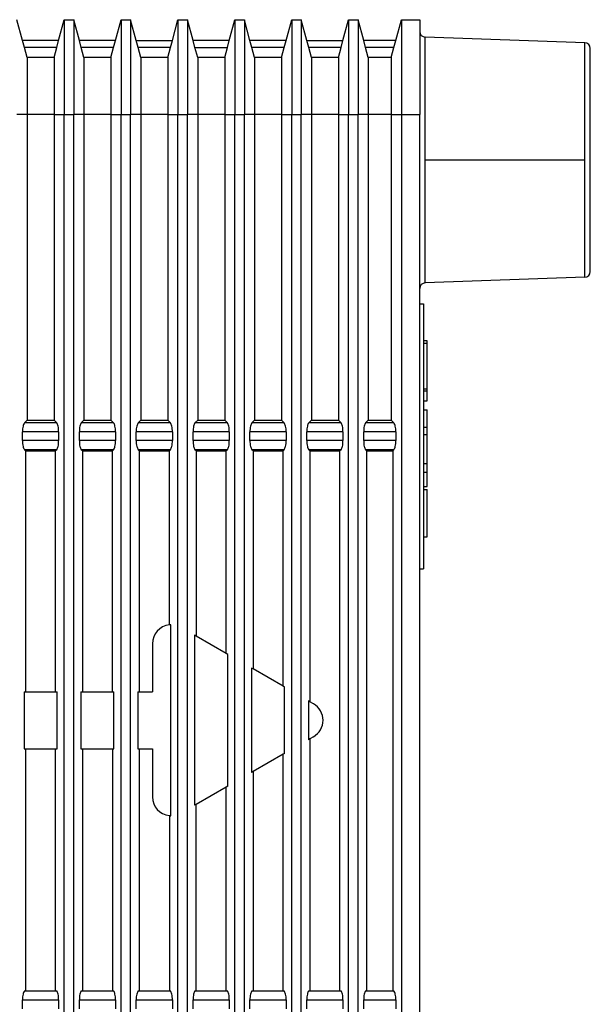
# Model space of a CAD drawing. Units: inches. Extents: x -489 to -178, y -9 to 685.
# Drawn here: x -213 to -183, y 620 to 672 of the extents above; entities that cross this region are included whole.
import ezdxf

# ---------------------------------------------------------------- set-up
doc = ezdxf.new("R2010")
doc.units = ezdxf.units.IN
doc.linetypes.add('DOT_CENTER', pattern=[14, 12, -1, 0, -1])
doc.layers.add('1', color=7, linetype='Continuous')

# ---------------------------------------------------------------- blocks, each defined once
blk = doc.blocks.new('HL905-Bauschutz-11218__13', base_point=(-280.5, 567.9))
at = {"color": 7, "linetype": 'Continuous'}
for p, q in [((-212.454, 671.3), (-212.748, 672.4)), ((-210.546, 671.3), (-210.252, 672.4)), ((-210.252, 672.4), (-210.252, 667.4)), ((-210.252, 672.4), (-209.748, 672.4)), ((-209.748, 672.4), (-209.748, 667.4)), ((-209.454, 671.3), (-209.748, 672.4)), ((-207.546, 671.3), (-207.252, 672.4)), ((-207.252, 672.4), (-207.252, 667.4)), ((-207.252, 672.4), (-206.748, 672.4)), ((-206.748, 672.4), (-206.748, 667.4)), ((-206.454, 671.3), (-206.748, 672.4)), ((-204.546, 671.3), (-204.252, 672.4)), ((-204.252, 672.4), (-203.748, 672.4)), ((-204.252, 672.4), (-204.252, 667.4)), ((-203.748, 672.4), (-203.748, 667.4)), ((-203.454, 671.3), (-203.748, 672.4)), ((-201.546, 671.3), (-201.252, 672.4)), ((-201.252, 672.4), (-201.252, 667.4)), ((-201.252, 672.4), (-200.748, 672.4)), ((-200.454, 671.3), (-200.748, 672.4)), ((-200.748, 672.4), (-200.748, 667.4)), ((-198.546, 671.3), (-198.252, 672.4)), ((-198.252, 672.4), (-197.748, 672.4)), ((-198.252, 672.4), (-198.252, 667.4)), ((-197.748, 672.4), (-197.748, 667.4)), ((-197.454, 671.3), (-197.748, 672.4)), ((-195.546, 671.3), (-195.252, 672.4)), ((-195.252, 672.4), (-194.748, 672.4)), ((-195.252, 672.4), (-195.252, 667.4)), ((-194.748, 672.4), (-194.748, 667.4)), ((-194.454, 671.3), (-194.748, 672.4)), ((-192.759, 671.3), (-192.464, 672.4)), ((-192.464, 672.4), (-191.5, 672.4)), ((-192.464, 672.4), (-192.464, 667.4)), ((-191.5, 672.4), (-191.5, 671.779)), ((-191.5, 671.779), (-191.5, 667.4)), ((-182.79, 671.185), (-191.21, 671.479)), ((-212.354, 670.929), (-212.454, 671.3)), ((-210.546, 671.3), (-212.454, 671.3)), ((-212.212, 670.4), (-212.354, 670.929)), ((-210.788, 670.4), (-210.646, 670.929)), ((-210.646, 670.929), (-210.546, 671.3)), ((-209.354, 670.929), (-209.454, 671.3)), ((-207.546, 671.3), (-209.454, 671.3)), ((-209.212, 670.4), (-209.354, 670.929)), ((-207.788, 670.4), (-207.646, 670.929)), ((-207.646, 670.929), (-207.546, 671.3)), ((-206.354, 670.929), (-206.454, 671.3)), ((-206.454, 671.3), (-204.546, 671.3)), ((-206.212, 670.4), (-206.354, 670.929)), ((-204.788, 670.4), (-204.646, 670.929)), ((-204.646, 670.929), (-204.546, 671.3)), ((-203.354, 670.929), (-203.454, 671.3)), ((-201.546, 671.3), (-203.454, 671.3)), ((-203.212, 670.4), (-203.354, 670.929)), ((-201.788, 670.4), (-201.646, 670.929)), ((-201.646, 670.929), (-201.546, 671.3)), ((-200.354, 670.929), (-200.454, 671.3)), ((-198.546, 671.3), (-200.454, 671.3)), ((-200.212, 670.4), (-200.354, 670.929)), ((-198.788, 670.4), (-198.646, 670.929)), ((-198.646, 670.929), (-198.546, 671.3)), ((-197.354, 670.929), (-197.454, 671.3)), ((-197.454, 671.3), (-195.546, 671.3)), ((-197.212, 670.4), (-197.354, 670.929)), ((-195.788, 670.4), (-195.646, 670.929)), ((-195.646, 670.929), (-195.546, 671.3)), ((-192.759, 671.3), (-194.454, 671.3)), ((-194.354, 670.929), (-194.454, 671.3)), ((-194.212, 670.4), (-194.354, 670.929)), ((-193, 670.4), (-192.858, 670.929)), ((-192.858, 670.929), (-192.759, 671.3)), ((-182.5, 664.99), (-182.5, 670.886)), ((-210.788, 670.4), (-212.212, 670.4)), ((-212.212, 670.4), (-212.212, 667.4)), ((-210.788, 670.4), (-210.788, 667.4)), ((-207.788, 670.4), (-209.212, 670.4)), ((-209.212, 670.4), (-209.212, 667.4)), ((-207.788, 670.4), (-207.788, 667.4)), ((-206.212, 670.4), (-206.212, 667.4)), ((-204.788, 670.4), (-206.212, 670.4)), ((-204.788, 670.4), (-204.788, 667.4)), ((-203.212, 670.4), (-203.212, 667.4)), ((-201.788, 670.4), (-203.212, 670.4)), ((-201.788, 670.4), (-201.788, 667.4)), ((-198.788, 670.4), (-200.212, 670.4)), ((-200.212, 670.4), (-200.212, 667.4)), ((-198.788, 670.4), (-198.788, 667.4)), ((-195.788, 670.4), (-197.212, 670.4)), ((-197.212, 670.4), (-197.212, 667.4)), ((-195.788, 670.4), (-195.788, 667.4)), ((-193, 670.4), (-194.212, 670.4)), ((-194.212, 670.4), (-194.212, 667.4)), ((-193, 670.4), (-193, 667.4)), ((-212.212, 667.4), (-212.212, 651.257)), ((-210.788, 667.4), (-210.788, 651.257)), ((-210.252, 573.4), (-210.252, 667.4)), ((-209.748, 573.4), (-209.748, 667.4)), ((-209.212, 667.4), (-209.212, 651.257)), ((-207.788, 667.4), (-207.788, 651.257)), ((-207.252, 573.4), (-207.252, 667.4)), ((-206.748, 573.4), (-206.748, 667.4)), ((-206.212, 667.4), (-206.212, 651.257)), ((-204.788, 667.4), (-204.788, 651.257)), ((-204.252, 573.4), (-204.252, 667.4)), ((-203.748, 573.4), (-203.748, 667.4)), ((-203.212, 667.4), (-203.212, 651.257)), ((-201.788, 667.4), (-201.788, 651.257)), ((-201.252, 573.4), (-201.252, 667.4)), ((-200.748, 573.4), (-200.748, 667.4)), ((-200.212, 667.4), (-200.212, 651.257)), ((-198.788, 667.4), (-198.788, 651.257)), ((-198.252, 573.4), (-198.252, 667.4)), ((-197.748, 573.4), (-197.748, 667.4)), ((-197.212, 667.4), (-197.212, 651.257)), ((-195.788, 667.4), (-195.788, 651.257)), ((-195.252, 573.4), (-195.252, 667.4)), ((-194.748, 573.4), (-194.748, 667.4)), ((-194.212, 667.4), (-194.212, 651.257)), ((-193, 667.4), (-193, 651.257)), ((-192.464, 667.4), (-192.464, 573.4)), ((-191.5, 658.2), (-191.5, 667.4)), ((-182.5, 659.094), (-182.5, 664.99)), ((-182.79, 658.794), (-191.21, 658.5)), ((-191.5, 657.4), (-191.5, 658.2)), ((-191.5, 657.4), (-191.3, 657.4)), ((-191.5, 643.4), (-191.5, 657.4)), ((-191.3, 657.4), (-191.3, 655.446)), ((-191.1, 655.446), (-191.3, 655.446)), ((-191.3, 655.446), (-191.3, 655.296)), ((-191.3, 655.296), (-191.3, 652.903)), ((-191.1, 655.296), (-191.1, 655.446)), ((-191.1, 652.903), (-191.1, 655.296)), ((-191.3, 652.903), (-191.1, 652.903)), ((-191.3, 652.903), (-191.3, 652.803)), ((-191.3, 652.803), (-191.1, 652.803)), ((-191.3, 652.803), (-191.3, 652.277)), ((-191.1, 652.803), (-191.1, 652.903)), ((-191.1, 652.277), (-191.1, 652.803)), ((-191.3, 652.277), (-191.1, 652.277)), ((-191.3, 652.277), (-191.3, 651.8)), ((-191.3, 651.8), (-191.1, 651.8)), ((-191.3, 651.8), (-191.3, 651.796)), ((-191.3, 651.796), (-191.1, 651.796)), ((-191.3, 651.796), (-191.3, 650.873)), ((-191.1, 651.796), (-191.1, 651.8)), ((-191.1, 650.873), (-191.1, 651.796)), ((-212.354, 651.115), (-212.212, 651.257)), ((-212.212, 651.257), (-210.788, 651.257)), ((-210.788, 651.257), (-210.646, 651.115)), ((-209.354, 651.115), (-209.212, 651.257)), ((-209.212, 651.257), (-207.788, 651.257)), ((-207.788, 651.257), (-207.646, 651.115)), ((-206.354, 651.115), (-206.212, 651.257)), ((-206.212, 651.257), (-204.788, 651.257)), ((-204.788, 651.257), (-204.646, 651.115)), ((-203.354, 651.115), (-203.212, 651.257)), ((-203.212, 651.257), (-201.788, 651.257)), ((-201.788, 651.257), (-201.646, 651.115)), ((-200.354, 651.115), (-200.212, 651.257)), ((-200.212, 651.257), (-198.788, 651.257)), ((-198.788, 651.257), (-198.646, 651.115)), ((-197.354, 651.115), (-197.212, 651.257)), ((-197.212, 651.257), (-195.788, 651.257)), ((-195.788, 651.257), (-195.646, 651.115)), ((-194.354, 651.115), (-194.212, 651.257)), ((-194.212, 651.257), (-193, 651.257)), ((-193, 651.257), (-192.858, 651.115)), ((-212.454, 650.168), (-212.454, 650.632)), ((-210.546, 650.632), (-210.546, 650.168)), ((-209.454, 650.168), (-209.454, 650.632)), ((-207.546, 650.632), (-207.546, 650.168)), ((-206.454, 650.168), (-206.454, 650.632)), ((-204.546, 650.632), (-204.546, 650.168)), ((-203.454, 650.168), (-203.454, 650.632)), ((-201.546, 650.632), (-201.546, 650.168)), ((-200.454, 650.168), (-200.454, 650.632)), ((-198.546, 650.632), (-198.546, 650.168)), ((-197.454, 650.168), (-197.454, 650.632)), ((-195.546, 650.632), (-195.546, 650.168)), ((-194.454, 650.168), (-194.454, 650.632)), ((-192.759, 650.632), (-192.759, 650.168)), ((-191.3, 650.873), (-191.1, 650.873)), ((-191.3, 650.873), (-191.3, 650.497)), ((-191.1, 650.497), (-191.1, 650.873)), ((-191.3, 650.497), (-191.1, 650.497)), ((-191.3, 650.497), (-191.3, 650.4)), ((-191.3, 650.4), (-191.3, 648.95)), ((-191.1, 648.95), (-191.1, 650.497)), ((-212.293, 649.623), (-212.354, 649.685)), ((-212.293, 649.623), (-212.293, 636.9)), ((-212.293, 649.623), (-210.707, 649.623)), ((-210.646, 649.685), (-210.707, 649.623)), ((-210.707, 636.9), (-210.707, 649.623)), ((-209.293, 649.623), (-209.354, 649.685)), ((-209.293, 649.623), (-209.293, 636.9)), ((-209.293, 649.623), (-207.707, 649.623)), ((-207.646, 649.685), (-207.707, 649.623)), ((-207.707, 636.9), (-207.707, 649.623)), ((-206.293, 649.623), (-206.354, 649.685)), ((-206.293, 649.623), (-204.707, 649.623)), ((-206.293, 649.623), (-206.293, 636.9)), ((-204.646, 649.685), (-204.707, 649.623)), ((-204.707, 640.436), (-204.707, 649.623)), ((-203.293, 649.623), (-203.354, 649.685)), ((-203.293, 649.623), (-203.293, 639.841)), ((-203.293, 649.623), (-201.707, 649.623)), ((-201.646, 649.685), (-201.707, 649.623)), ((-201.707, 638.926), (-201.707, 649.623)), ((-200.293, 649.623), (-200.354, 649.685)), ((-200.293, 649.623), (-200.293, 638.109)), ((-200.293, 649.623), (-198.707, 649.623)), ((-198.646, 649.685), (-198.707, 649.623)), ((-198.707, 637.194), (-198.707, 649.623)), ((-197.293, 649.623), (-197.354, 649.685)), ((-197.293, 649.623), (-197.293, 636.377)), ((-197.293, 649.623), (-195.707, 649.623)), ((-195.646, 649.685), (-195.707, 649.623)), ((-195.707, 621.115), (-195.707, 649.623)), ((-194.293, 649.623), (-194.354, 649.685)), ((-194.293, 649.623), (-192.92, 649.623)), ((-194.293, 621.115), (-194.293, 649.623)), ((-192.858, 649.685), (-192.92, 649.623)), ((-192.92, 649.623), (-192.92, 621.115)), ((-191.3, 648.95), (-191.3, 648.5)), ((-191.3, 648.5), (-191.1, 648.5)), ((-191.3, 648.5), (-191.3, 647.749)), ((-191.1, 648.5), (-191.1, 648.95)), ((-191.1, 647.749), (-191.1, 648.5)), ((-191.3, 647.749), (-191.1, 647.749)), ((-191.3, 647.749), (-191.3, 647.593)), ((-191.3, 647.593), (-191.1, 647.593)), ((-191.3, 647.593), (-191.3, 645.093)), ((-191.1, 645.093), (-191.1, 647.593)), ((-191.3, 645.093), (-191.1, 645.093)), ((-191.3, 645.093), (-191.3, 643.4)), ((-191.5, 643.4), (-191.3, 643.4)), ((-191.5, 601.4), (-191.5, 643.4)), ((-204.627, 630.359), (-204.627, 640.441)), ((-203.293, 639.841), (-203.373, 639.888)), ((-203.373, 639.888), (-203.373, 630.912)), ((-201.707, 638.926), (-203.293, 639.841)), ((-205.6, 639.441), (-205.6, 636.9)), ((-201.627, 638.88), (-201.707, 638.926)), ((-201.627, 631.92), (-201.627, 638.88)), ((-200.373, 638.156), (-200.373, 632.644)), ((-200.293, 638.109), (-200.373, 638.156)), ((-198.707, 637.194), (-200.293, 638.109)), ((-198.627, 637.148), (-198.707, 637.194)), ((-198.627, 633.652), (-198.627, 637.148)), ((-212.373, 636.9), (-212.293, 636.9)), ((-212.373, 636.9), (-212.373, 633.9)), ((-212.293, 636.9), (-210.707, 636.9)), ((-210.707, 636.9), (-210.627, 636.9)), ((-210.627, 633.9), (-210.627, 636.9)), ((-209.373, 636.9), (-209.293, 636.9)), ((-209.373, 636.9), (-209.373, 633.9)), ((-209.293, 636.9), (-207.707, 636.9)), ((-207.707, 636.9), (-207.627, 636.9)), ((-207.627, 633.9), (-207.627, 636.9)), ((-206.373, 636.9), (-206.373, 633.9)), ((-206.373, 636.9), (-206.293, 636.9)), ((-206.293, 636.9), (-205.6, 636.9)), ((-197.293, 636.377), (-197.373, 636.424)), ((-197.373, 636.424), (-197.373, 634.376)), ((-197.1, 636.266), (-197.293, 636.377)), ((-197.293, 634.423), (-197.373, 634.376)), ((-197.1, 634.534), (-197.293, 634.423)), ((-197.293, 634.423), (-197.293, 621.115)), ((-212.373, 633.9), (-212.293, 633.9)), ((-212.293, 633.9), (-210.707, 633.9)), ((-212.293, 633.9), (-212.293, 621.115)), ((-210.707, 633.9), (-210.627, 633.9)), ((-210.707, 621.115), (-210.707, 633.9)), ((-209.373, 633.9), (-209.293, 633.9)), ((-209.293, 633.9), (-207.707, 633.9)), ((-209.293, 633.9), (-209.293, 621.115)), ((-207.707, 633.9), (-207.627, 633.9)), ((-207.707, 633.9), (-207.707, 621.115)), ((-206.373, 633.9), (-206.293, 633.9)), ((-206.293, 633.9), (-206.293, 621.115)), ((-206.293, 633.9), (-205.6, 633.9)), ((-205.6, 633.9), (-205.6, 631.359)), ((-198.707, 633.606), (-200.293, 632.691)), ((-198.627, 633.652), (-198.707, 633.606)), ((-198.707, 621.115), (-198.707, 633.606)), ((-200.293, 632.691), (-200.373, 632.644)), ((-200.293, 632.691), (-200.293, 621.115)), ((-201.707, 631.874), (-203.293, 630.959)), ((-201.627, 631.92), (-201.707, 631.874)), ((-201.707, 621.115), (-201.707, 631.874)), ((-203.293, 630.959), (-203.373, 630.912)), ((-203.293, 621.115), (-203.293, 630.959)), ((-204.707, 630.364), (-204.707, 621.115)), ((-212.354, 621.115), (-212.293, 621.115)), ((-212.293, 621.115), (-210.707, 621.115)), ((-210.707, 621.115), (-210.646, 621.115)), ((-209.354, 621.115), (-209.293, 621.115)), ((-209.293, 621.115), (-207.707, 621.115)), ((-207.707, 621.115), (-207.646, 621.115)), ((-206.354, 621.115), (-206.293, 621.115)), ((-206.293, 621.115), (-204.707, 621.115)), ((-204.707, 621.115), (-204.646, 621.115)), ((-203.354, 621.115), (-203.293, 621.115)), ((-203.293, 621.115), (-201.707, 621.115)), ((-201.707, 621.115), (-201.646, 621.115)), ((-200.354, 621.115), (-200.293, 621.115)), ((-200.293, 621.115), (-198.707, 621.115)), ((-198.707, 621.115), (-198.646, 621.115)), ((-197.354, 621.115), (-197.293, 621.115)), ((-197.293, 621.115), (-195.707, 621.115)), ((-195.707, 621.115), (-195.646, 621.115)), ((-194.354, 621.115), (-194.293, 621.115)), ((-194.293, 621.115), (-192.92, 621.115)), ((-192.92, 621.115), (-192.858, 621.115)), ((-212.454, 620.168), (-212.454, 620.632)), ((-210.546, 620.632), (-210.546, 620.168)), ((-209.454, 620.168), (-209.454, 620.632)), ((-207.546, 620.632), (-207.546, 620.168)), ((-206.454, 620.168), (-206.454, 620.632)), ((-204.546, 620.632), (-204.546, 620.168)), ((-203.454, 620.168), (-203.454, 620.632)), ((-201.546, 620.632), (-201.546, 620.168)), ((-200.454, 620.168), (-200.454, 620.632)), ((-198.546, 620.632), (-198.546, 620.168)), ((-197.454, 620.168), (-197.454, 620.632)), ((-195.546, 620.632), (-195.546, 620.168)), ((-194.454, 620.168), (-194.454, 620.632)), ((-192.759, 620.632), (-192.759, 620.168))]:
    blk.add_line(p, q, dxfattribs=at)
at = {"color": 3, "linetype": 'Continuous'}
for p, q in [((-191.21, 660.76), (-191.21, 671.479)), ((-210.646, 670.929), (-212.354, 670.929)), ((-207.646, 670.929), (-209.354, 670.929)), ((-204.646, 670.929), (-206.354, 670.929)), ((-203.354, 670.929), (-201.646, 670.929)), ((-198.646, 670.929), (-200.354, 670.929)), ((-195.646, 670.929), (-197.354, 670.929)), ((-192.858, 670.929), (-194.354, 670.929)), ((-182.79, 664.99), (-182.79, 671.185)), ((-212.212, 667.4), (-212.748, 667.4)), ((-210.788, 667.4), (-212.212, 667.4)), ((-210.788, 667.4), (-210.252, 667.4)), ((-210.252, 667.4), (-209.748, 667.4)), ((-209.212, 667.4), (-209.748, 667.4)), ((-207.788, 667.4), (-209.212, 667.4)), ((-207.788, 667.4), (-207.252, 667.4)), ((-207.252, 667.4), (-206.748, 667.4)), ((-206.212, 667.4), (-206.748, 667.4)), ((-204.788, 667.4), (-206.212, 667.4)), ((-204.788, 667.4), (-204.252, 667.4)), ((-204.252, 667.4), (-203.748, 667.4)), ((-203.212, 667.4), (-203.748, 667.4)), ((-201.788, 667.4), (-203.212, 667.4)), ((-201.788, 667.4), (-201.252, 667.4)), ((-201.252, 667.4), (-200.748, 667.4)), ((-200.212, 667.4), (-200.748, 667.4)), ((-198.788, 667.4), (-200.212, 667.4)), ((-198.788, 667.4), (-198.252, 667.4)), ((-198.252, 667.4), (-197.748, 667.4)), ((-197.212, 667.4), (-197.748, 667.4)), ((-195.788, 667.4), (-197.212, 667.4)), ((-195.788, 667.4), (-195.252, 667.4)), ((-195.252, 667.4), (-194.748, 667.4)), ((-194.212, 667.4), (-194.748, 667.4)), ((-193, 667.4), (-194.212, 667.4)), ((-193, 667.4), (-192.464, 667.4)), ((-192.464, 667.4), (-191.5, 667.4)), ((-182.79, 658.794), (-182.79, 664.99)), ((-191.21, 658.5), (-191.21, 660.76)), ((-191.1, 655.296), (-191.3, 655.296)), ((-210.646, 651.115), (-212.354, 651.115)), ((-207.646, 651.115), (-209.354, 651.115)), ((-204.646, 651.115), (-206.354, 651.115)), ((-201.646, 651.115), (-203.354, 651.115)), ((-198.646, 651.115), (-200.354, 651.115)), ((-195.646, 651.115), (-197.354, 651.115)), ((-192.858, 651.115), (-194.354, 651.115)), ((-210.546, 650.632), (-212.454, 650.632)), ((-207.546, 650.632), (-209.454, 650.632)), ((-204.546, 650.632), (-206.454, 650.632)), ((-201.546, 650.632), (-203.454, 650.632)), ((-198.546, 650.632), (-200.454, 650.632)), ((-195.546, 650.632), (-197.454, 650.632)), ((-192.759, 650.632), (-194.454, 650.632)), ((-210.546, 650.168), (-212.454, 650.168)), ((-207.546, 650.168), (-209.454, 650.168)), ((-204.546, 650.168), (-206.454, 650.168)), ((-201.546, 650.168), (-203.454, 650.168)), ((-198.546, 650.168), (-200.454, 650.168)), ((-195.546, 650.168), (-197.454, 650.168)), ((-192.759, 650.168), (-194.454, 650.168)), ((-210.646, 649.685), (-212.354, 649.685)), ((-207.646, 649.685), (-209.354, 649.685)), ((-204.646, 649.685), (-206.354, 649.685)), ((-201.646, 649.685), (-203.354, 649.685)), ((-198.646, 649.685), (-200.354, 649.685)), ((-195.646, 649.685), (-197.354, 649.685)), ((-192.858, 649.685), (-194.354, 649.685)), ((-191.1, 648.95), (-191.3, 648.95)), ((-212.454, 620.632), (-210.546, 620.632)), ((-209.454, 620.632), (-207.546, 620.632)), ((-206.454, 620.632), (-204.546, 620.632)), ((-203.454, 620.632), (-201.546, 620.632)), ((-200.454, 620.632), (-198.546, 620.632)), ((-197.454, 620.632), (-195.546, 620.632)), ((-194.454, 620.632), (-192.759, 620.632))]:
    blk.add_line(p, q, dxfattribs=at)
at = {"color": 7, "linetype": 'Continuous'}
for centre, radius, start, end in [((-191.2, 671.779), 0.3, 180, 268), ((-182.8, 670.886), 0.3, 0, 88), ((-182.8, 659.094), 0.3, 272, 0), ((-191.2, 658.2), 0.3, 92, 180), ((-204.6, 639.441), 1, 96.1528, 180), ((-204.6, 639.441), 1, 91.5354, 96.1528), ((-197.6, 635.4), 1, 300, 60), ((-204.6, 631.359), 1, 180, 263.8472), ((-204.6, 631.359), 1, 263.8472, 268.4646)]:
    blk.add_arc(centre, radius, start, end, dxfattribs=at)
for points, knots in [([(-212.354, 651.115), (-212.382, 651.057), (-212.452, 650.905), (-212.453, 650.736), (-212.454, 650.632)], [0, 0, 0, 0, 0.1924222, 0.4980402, 0.4980402, 0.4980402, 0.4980402]), ([(-210.546, 650.632), (-210.547, 650.736), (-210.548, 650.905), (-210.618, 651.057), (-210.646, 651.115)], [0, 0, 0, 0, 0.305618, 0.4980402, 0.4980402, 0.4980402, 0.4980402]), ([(-209.354, 651.115), (-209.382, 651.057), (-209.452, 650.905), (-209.453, 650.736), (-209.454, 650.632)], [0, 0, 0, 0, 0.1924222, 0.4980402, 0.4980402, 0.4980402, 0.4980402]), ([(-207.546, 650.632), (-207.547, 650.736), (-207.548, 650.905), (-207.618, 651.057), (-207.646, 651.115)], [0, 0, 0, 0, 0.305618, 0.4980402, 0.4980402, 0.4980402, 0.4980402]), ([(-206.354, 651.115), (-206.382, 651.057), (-206.452, 650.905), (-206.453, 650.736), (-206.454, 650.632)], [0, 0, 0, 0, 0.1924222, 0.4980402, 0.4980402, 0.4980402, 0.4980402]), ([(-204.546, 650.632), (-204.547, 650.736), (-204.548, 650.905), (-204.618, 651.057), (-204.646, 651.115)], [0, 0, 0, 0, 0.305618, 0.4980402, 0.4980402, 0.4980402, 0.4980402]), ([(-203.354, 651.115), (-203.382, 651.057), (-203.452, 650.905), (-203.453, 650.736), (-203.454, 650.632)], [0, 0, 0, 0, 0.1924222, 0.4980402, 0.4980402, 0.4980402, 0.4980402]), ([(-201.546, 650.632), (-201.547, 650.736), (-201.548, 650.905), (-201.618, 651.057), (-201.646, 651.115)], [0, 0, 0, 0, 0.305618, 0.4980402, 0.4980402, 0.4980402, 0.4980402]), ([(-200.354, 651.115), (-200.382, 651.057), (-200.452, 650.905), (-200.453, 650.736), (-200.454, 650.632)], [0, 0, 0, 0, 0.1924222, 0.4980402, 0.4980402, 0.4980402, 0.4980402]), ([(-198.546, 650.632), (-198.547, 650.736), (-198.548, 650.905), (-198.618, 651.057), (-198.646, 651.115)], [0, 0, 0, 0, 0.305618, 0.4980402, 0.4980402, 0.4980402, 0.4980402]), ([(-197.354, 651.115), (-197.382, 651.057), (-197.452, 650.905), (-197.453, 650.736), (-197.454, 650.632)], [0, 0, 0, 0, 0.1924222, 0.4980402, 0.4980402, 0.4980402, 0.4980402]), ([(-195.546, 650.632), (-195.547, 650.736), (-195.548, 650.905), (-195.618, 651.057), (-195.646, 651.115)], [0, 0, 0, 0, 0.305618, 0.4980402, 0.4980402, 0.4980402, 0.4980402]), ([(-194.354, 651.115), (-194.382, 651.057), (-194.452, 650.905), (-194.453, 650.736), (-194.454, 650.632)], [0, 0, 0, 0, 0.1924222, 0.4980402, 0.4980402, 0.4980402, 0.4980402]), ([(-192.759, 650.632), (-192.759, 650.736), (-192.76, 650.905), (-192.831, 651.057), (-192.858, 651.115)], [0, 0, 0, 0, 0.305618, 0.4980402, 0.4980402, 0.4980402, 0.4980402]), ([(-212.454, 650.168), (-212.453, 650.064), (-212.452, 649.895), (-212.382, 649.743), (-212.354, 649.685)], [0, 0, 0, 0, 0.305618, 0.4980402, 0.4980402, 0.4980402, 0.4980402]), ([(-210.646, 649.685), (-210.618, 649.743), (-210.548, 649.895), (-210.547, 650.064), (-210.546, 650.168)], [0, 0, 0, 0, 0.1924222, 0.4980402, 0.4980402, 0.4980402, 0.4980402]), ([(-209.454, 650.168), (-209.453, 650.064), (-209.452, 649.895), (-209.382, 649.743), (-209.354, 649.685)], [0, 0, 0, 0, 0.305618, 0.4980402, 0.4980402, 0.4980402, 0.4980402]), ([(-207.646, 649.685), (-207.618, 649.743), (-207.548, 649.895), (-207.547, 650.064), (-207.546, 650.168)], [0, 0, 0, 0, 0.1924222, 0.4980402, 0.4980402, 0.4980402, 0.4980402]), ([(-206.454, 650.168), (-206.453, 650.064), (-206.452, 649.895), (-206.382, 649.743), (-206.354, 649.685)], [0, 0, 0, 0, 0.305618, 0.4980402, 0.4980402, 0.4980402, 0.4980402]), ([(-204.646, 649.685), (-204.618, 649.743), (-204.548, 649.895), (-204.547, 650.064), (-204.546, 650.168)], [0, 0, 0, 0, 0.1924222, 0.4980402, 0.4980402, 0.4980402, 0.4980402]), ([(-203.454, 650.168), (-203.453, 650.064), (-203.452, 649.895), (-203.382, 649.743), (-203.354, 649.685)], [0, 0, 0, 0, 0.305618, 0.4980402, 0.4980402, 0.4980402, 0.4980402]), ([(-201.646, 649.685), (-201.618, 649.743), (-201.548, 649.895), (-201.547, 650.064), (-201.546, 650.168)], [0, 0, 0, 0, 0.1924222, 0.4980402, 0.4980402, 0.4980402, 0.4980402]), ([(-200.454, 650.168), (-200.453, 650.064), (-200.452, 649.895), (-200.382, 649.743), (-200.354, 649.685)], [0, 0, 0, 0, 0.305618, 0.4980402, 0.4980402, 0.4980402, 0.4980402]), ([(-198.646, 649.685), (-198.618, 649.743), (-198.548, 649.895), (-198.547, 650.064), (-198.546, 650.168)], [0, 0, 0, 0, 0.1924222, 0.4980402, 0.4980402, 0.4980402, 0.4980402]), ([(-197.454, 650.168), (-197.453, 650.064), (-197.452, 649.895), (-197.382, 649.743), (-197.354, 649.685)], [0, 0, 0, 0, 0.305618, 0.4980402, 0.4980402, 0.4980402, 0.4980402]), ([(-195.646, 649.685), (-195.618, 649.743), (-195.548, 649.895), (-195.547, 650.064), (-195.546, 650.168)], [0, 0, 0, 0, 0.1924222, 0.4980402, 0.4980402, 0.4980402, 0.4980402]), ([(-194.454, 650.168), (-194.453, 650.064), (-194.452, 649.895), (-194.382, 649.743), (-194.354, 649.685)], [0, 0, 0, 0, 0.305618, 0.4980402, 0.4980402, 0.4980402, 0.4980402]), ([(-192.858, 649.685), (-192.831, 649.743), (-192.76, 649.895), (-192.759, 650.064), (-192.759, 650.168)], [0, 0, 0, 0, 0.1924222, 0.4980402, 0.4980402, 0.4980402, 0.4980402]), ([(-212.354, 621.115), (-212.382, 621.057), (-212.452, 620.905), (-212.453, 620.736), (-212.454, 620.632)], [0, 0, 0, 0, 0.1924222, 0.4980402, 0.4980402, 0.4980402, 0.4980402]), ([(-210.546, 620.632), (-210.547, 620.736), (-210.548, 620.905), (-210.618, 621.057), (-210.646, 621.115)], [0, 0, 0, 0, 0.305618, 0.4980402, 0.4980402, 0.4980402, 0.4980402]), ([(-209.354, 621.115), (-209.382, 621.057), (-209.452, 620.905), (-209.453, 620.736), (-209.454, 620.632)], [0, 0, 0, 0, 0.1924222, 0.4980402, 0.4980402, 0.4980402, 0.4980402]), ([(-207.546, 620.632), (-207.547, 620.736), (-207.548, 620.905), (-207.618, 621.057), (-207.646, 621.115)], [0, 0, 0, 0, 0.305618, 0.4980402, 0.4980402, 0.4980402, 0.4980402]), ([(-206.354, 621.115), (-206.382, 621.057), (-206.452, 620.905), (-206.453, 620.736), (-206.454, 620.632)], [0, 0, 0, 0, 0.1924222, 0.4980402, 0.4980402, 0.4980402, 0.4980402]), ([(-204.546, 620.632), (-204.547, 620.736), (-204.548, 620.905), (-204.618, 621.057), (-204.646, 621.115)], [0, 0, 0, 0, 0.305618, 0.4980402, 0.4980402, 0.4980402, 0.4980402]), ([(-203.354, 621.115), (-203.382, 621.057), (-203.452, 620.905), (-203.453, 620.736), (-203.454, 620.632)], [0, 0, 0, 0, 0.1924222, 0.4980402, 0.4980402, 0.4980402, 0.4980402]), ([(-201.546, 620.632), (-201.547, 620.736), (-201.548, 620.905), (-201.618, 621.057), (-201.646, 621.115)], [0, 0, 0, 0, 0.305618, 0.4980402, 0.4980402, 0.4980402, 0.4980402]), ([(-200.354, 621.115), (-200.382, 621.057), (-200.452, 620.905), (-200.453, 620.736), (-200.454, 620.632)], [0, 0, 0, 0, 0.1924222, 0.4980402, 0.4980402, 0.4980402, 0.4980402]), ([(-198.546, 620.632), (-198.547, 620.736), (-198.548, 620.905), (-198.618, 621.057), (-198.646, 621.115)], [0, 0, 0, 0, 0.305618, 0.4980402, 0.4980402, 0.4980402, 0.4980402]), ([(-197.354, 621.115), (-197.382, 621.057), (-197.452, 620.905), (-197.453, 620.736), (-197.454, 620.632)], [0, 0, 0, 0, 0.1924222, 0.4980402, 0.4980402, 0.4980402, 0.4980402]), ([(-195.546, 620.632), (-195.547, 620.736), (-195.548, 620.905), (-195.618, 621.057), (-195.646, 621.115)], [0, 0, 0, 0, 0.305618, 0.4980402, 0.4980402, 0.4980402, 0.4980402]), ([(-194.354, 621.115), (-194.382, 621.057), (-194.452, 620.905), (-194.453, 620.736), (-194.454, 620.632)], [0, 0, 0, 0, 0.1924222, 0.4980402, 0.4980402, 0.4980402, 0.4980402]), ([(-192.759, 620.632), (-192.759, 620.736), (-192.76, 620.905), (-192.831, 621.057), (-192.858, 621.115)], [0, 0, 0, 0, 0.305618, 0.4980402, 0.4980402, 0.4980402, 0.4980402])]:
    blk.add_open_spline(points, degree=3, knots=knots, dxfattribs=at)
at = {"layer": '1', "color": 2, "linetype": 'DOT_CENTER'}
blk.add_line((-182.79, 664.99), (-191.21, 664.99), dxfattribs=at)
blk = doc.blocks.new('HL905_0-WEB-Zeichnungen__14', base_point=(-357.5, 507.5))
blk.add_blockref('HL905-Bauschutz-11218__13', (-280.5, 567.9))
blk = doc.blocks.new('Untsicht1', base_point=(-270, 596))
blk.add_blockref('HL905_0-WEB-Zeichnungen__14', (-357.5, 507.5))

msp = doc.modelspace()

# ---------------------------------------------------------------- block references
msp.add_blockref('Untsicht1', (-270, 596))

doc.saveas('drawing.dxf')
